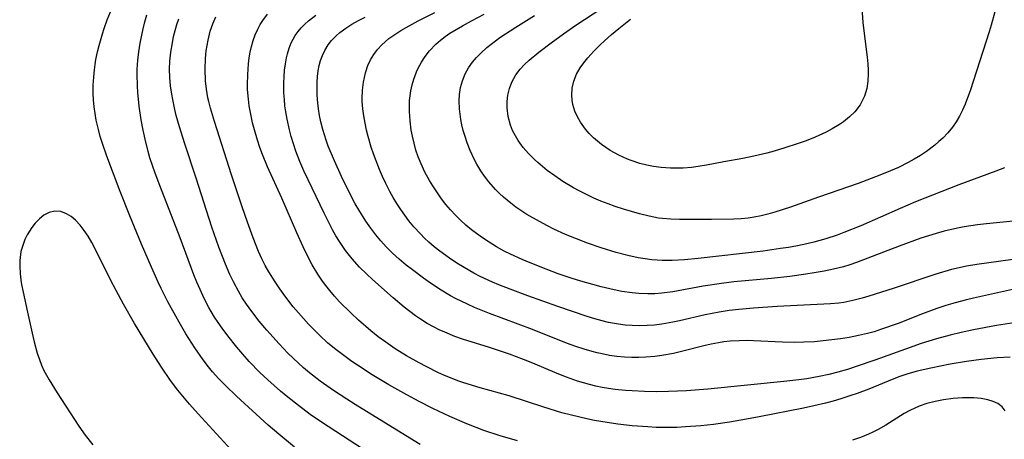
# Model space of a CAD drawing. Units: inches. Extents: x 2108497 to 2113948, y 186417 to 191866.
# Drawn here: x 2108898 to 2108995, y 186980 to 187021 of the extents above; entities that cross this region are included whole.
import ezdxf

# ---------------------------------------------------------------- set-up
doc = ezdxf.new("R2010")
doc.units = ezdxf.units.IN
doc.header["$MEASUREMENT"] = 0
doc.layers.add('c_21_T14S_R20E', color=100, linetype='Continuous')

msp = doc.modelspace()

# ---------------------------------------------------------------- linework, layer by layer
at = {"layer": 'c_21_T14S_R20E'}
for points in [[(2108925.089, 186978.877, 1110), (2108923.529, 186980.156, 1110), (2108922.475, 186981.072, 1110), (2108919.363, 186983.937, 1110), (2108918.25, 186984.992, 1110), (2108917.603, 186985.653, 1110), (2108916.986, 186986.339, 1110), (2108916.59, 186986.817, 1110), (2108916.046, 186987.526, 1110), (2108915.23, 186988.706, 1110), (2108914.355, 186990.1, 1110), (2108913.679, 186991.257, 1110), (2108912.578, 186993.257, 1110), (2108911.912, 186994.563, 1110), (2108911.612, 186995.187, 1110), (2108910.94, 186996.662, 1110), (2108909.956, 186998.941, 1110), (2108908.803, 187001.749, 1110), (2108907.866, 187004.159, 1110), (2108906.553, 187007.66, 1110), (2108906.115, 187008.9, 1110), (2108905.897, 187009.584, 1110), (2108905.703, 187010.274, 1110), (2108905.495, 187011.194, 1110), (2108905.379, 187011.85, 1110), (2108905.29, 187012.509, 1110), (2108905.225, 187013.227, 1110), (2108905.198, 187013.845, 1110), (2108905.199, 187014.652, 1110), (2108905.241, 187015.459, 1110), (2108905.312, 187016.185, 1110), (2108905.384, 187016.699, 1110), (2108905.47, 187017.211, 1110), (2108905.627, 187017.974, 1110), (2108905.773, 187018.582, 1110), (2108906.101, 187019.734, 1110), (2108906.28, 187020.276, 1110), (2108906.584, 187021.109, 1110), (2108907.076, 187022.312, 1110)], [(2108932.564, 186978.227, 1112), (2108927.748, 186981.366, 1112), (2108926.64, 186982.129, 1112), (2108925.464, 186982.991, 1112), (2108924.421, 186983.815, 1112), (2108923.678, 186984.433, 1112), (2108922.436, 186985.527, 1112), (2108921.653, 186986.272, 1112), (2108920.605, 186987.369, 1112), (2108919.983, 186988.071, 1112), (2108919.378, 186988.786, 1112), (2108918.504, 186989.877, 1112), (2108917.927, 186990.647, 1112), (2108917.531, 186991.209, 1112), (2108917.178, 186991.746, 1112), (2108916.843, 186992.293, 1112), (2108916.614, 186992.695, 1112), (2108916.163, 186993.565, 1112), (2108915.749, 186994.454, 1112), (2108915.431, 186995.197, 1112), (2108915.146, 186995.915, 1112), (2108913.794, 186999.568, 1112), (2108911.771, 187004.744, 1112), (2108911.304, 187005.981, 1112), (2108911.078, 187006.619, 1112), (2108910.796, 187007.493, 1112), (2108910.621, 187008.096, 1112), (2108910.311, 187009.335, 1112), (2108910.124, 187010.217, 1112), (2108909.942, 187011.237, 1112), (2108909.746, 187012.604, 1112), (2108909.607, 187013.955, 1112), (2108909.563, 187014.586, 1112), (2108909.532, 187015.715, 1112), (2108909.543, 187016.213, 1112), (2108909.607, 187017.131, 1112), (2108909.71, 187017.972, 1112), (2108909.845, 187018.808, 1112), (2108910.134, 187020.222, 1112), (2108910.307, 187020.918, 1112), (2108910.508, 187021.601, 1112)], [(2108995.749, 186987.797, 1118), (2108994.487, 186987.731, 1118), (2108992.886, 186987.568, 1118), (2108991.453, 186987.367, 1118), (2108989.839, 186987.093, 1118), (2108987.938, 186986.711, 1118), (2108986.57, 186986.387, 1118), (2108985.552, 186986.092, 1118), (2108984.878, 186985.861, 1118), (2108984.103, 186985.562, 1118), (2108981.809, 186984.621, 1118), (2108980.657, 186984.194, 1118), (2108980.03, 186983.979, 1118), (2108979.024, 186983.661, 1118), (2108978.275, 186983.446, 1118), (2108977.522, 186983.245, 1118), (2108976.383, 186982.968, 1118), (2108975.334, 186982.744, 1118), (2108970.98, 186981.877, 1118), (2108969.729, 186981.639, 1118), (2108968.046, 186981.348, 1118), (2108966.469, 186981.127, 1118), (2108965.202, 186980.993, 1118), (2108963.698, 186980.884, 1118), (2108962.838, 186980.846, 1118), (2108961.979, 186980.83, 1118), (2108960.792, 186980.847, 1118), (2108959.983, 186980.884, 1118), (2108958.412, 186981.005, 1118), (2108956.999, 186981.165, 1118), (2108955.962, 186981.312, 1118), (2108954.694, 186981.53, 1118), (2108953.965, 186981.677, 1118), (2108952.439, 186982.034, 1118), (2108951.489, 186982.292, 1118), (2108949.69, 186982.845, 1118), (2108946.285, 186983.958, 1118), (2108943.408, 186984.75, 1118), (2108941.788, 186985.252, 1118), (2108941.312, 186985.418, 1118), (2108940.047, 186985.913, 1118), (2108939.301, 186986.246, 1118), (2108938.085, 186986.845, 1118), (2108937.389, 186987.213, 1118), (2108936.145, 186987.916, 1118), (2108935.029, 186988.609, 1118), (2108934.086, 186989.254, 1118), (2108933.345, 186989.807, 1118), (2108932.622, 186990.384, 1118), (2108931.393, 186991.441, 1118), (2108930.628, 186992.154, 1118), (2108929.529, 186993.266, 1118), (2108929.03, 186993.813, 1118), (2108928.55, 186994.374, 1118), (2108928.163, 186994.862, 1118), (2108927.84, 186995.302, 1118), (2108927.39, 186995.97, 1118), (2108926.823, 186996.918, 1118), (2108926.486, 186997.544, 1118), (2108925.927, 186998.678, 1118), (2108925.293, 187000.085, 1118), (2108923.819, 187003.491, 1118), (2108922.404, 187006.593, 1118), (2108921.907, 187007.802, 1118), (2108921.648, 187008.513, 1118), (2108921.409, 187009.232, 1118), (2108921.113, 187010.243, 1118), (2108920.938, 187010.934, 1118), (2108920.784, 187011.627, 1118), (2108920.606, 187012.617, 1118), (2108920.521, 187013.266, 1118), (2108920.45, 187014.229, 1118), (2108920.437, 187014.724, 1118), (2108920.453, 187015.72, 1118), (2108920.538, 187016.789, 1118), (2108920.613, 187017.352, 1118), (2108920.71, 187017.914, 1118), (2108920.84, 187018.497, 1118), (2108921, 187019.066, 1118), (2108921.206, 187019.645, 1118), (2108921.451, 187020.204, 1118), (2108921.684, 187020.645, 1118), (2108921.945, 187021.067, 1118), (2108922.415, 187021.684, 1118)], [(2108996.567, 186991.238, 1120), (2108994.418, 186990.9, 1120), (2108992.154, 186990.48, 1120), (2108990.929, 186990.22, 1120), (2108989.847, 186989.966, 1120), (2108988.483, 186989.597, 1120), (2108986.984, 186989.117, 1120), (2108985.436, 186988.58, 1120), (2108982.379, 186987.472, 1120), (2108980.551, 186986.853, 1120), (2108979.689, 186986.578, 1120), (2108978.755, 186986.305, 1120), (2108977.836, 186986.066, 1120), (2108976.909, 186985.86, 1120), (2108975.693, 186985.651, 1120), (2108974.878, 186985.544, 1120), (2108973.414, 186985.383, 1120), (2108965.886, 186984.615, 1120), (2108963.785, 186984.449, 1120), (2108962.02, 186984.381, 1120), (2108960.8, 186984.37, 1120), (2108959.645, 186984.391, 1120), (2108958.411, 186984.449, 1120), (2108957.753, 186984.498, 1120), (2108956.753, 186984.602, 1120), (2108956.102, 186984.691, 1120), (2108955.455, 186984.8, 1120), (2108954.828, 186984.928, 1120), (2108954.205, 186985.076, 1120), (2108953.033, 186985.411, 1120), (2108951.942, 186985.796, 1120), (2108951.024, 186986.17, 1120), (2108948.601, 186987.202, 1120), (2108947.683, 186987.566, 1120), (2108946.319, 186988.067, 1120), (2108944.329, 186988.735, 1120), (2108941.661, 186989.576, 1120), (2108940.908, 186989.837, 1120), (2108939.915, 186990.237, 1120), (2108939.351, 186990.498, 1120), (2108938.863, 186990.745, 1120), (2108938.183, 186991.124, 1120), (2108937.52, 186991.535, 1120), (2108937.042, 186991.859, 1120), (2108936.464, 186992.282, 1120), (2108935.923, 186992.708, 1120), (2108934.809, 186993.66, 1120), (2108932.796, 186995.458, 1120), (2108932.216, 186995.991, 1120), (2108931.512, 186996.683, 1120), (2108930.768, 186997.501, 1120), (2108930.108, 186998.34, 1120), (2108929.514, 186999.219, 1120), (2108929.17, 186999.79, 1120), (2108928.842, 187000.373, 1120), (2108928.006, 187001.998, 1120), (2108926.417, 187005.308, 1120), (2108925.996, 187006.214, 1120), (2108925.598, 187007.128, 1120), (2108925.212, 187008.132, 1120), (2108924.968, 187008.851, 1120), (2108924.749, 187009.577, 1120), (2108924.568, 187010.259, 1120), (2108924.338, 187011.317, 1120), (2108924.217, 187012.031, 1120), (2108924.136, 187012.636, 1120), (2108924.077, 187013.242, 1120), (2108924.039, 187013.907, 1120), (2108924.03, 187014.869, 1120), (2108924.054, 187015.521, 1120), (2108924.105, 187016.164, 1120), (2108924.179, 187016.767, 1120), (2108924.282, 187017.358, 1120), (2108924.375, 187017.76, 1120), (2108924.541, 187018.322, 1120), (2108924.754, 187018.86, 1120), (2108925.155, 187019.587, 1120), (2108925.433, 187019.973, 1120), (2108925.743, 187020.339, 1120), (2108926.091, 187020.695, 1120), (2108926.466, 187021.032, 1120), (2108927.184, 187021.581, 1120)], [(2108996.009, 186997.449, 1124), (2108992.479, 186996.954, 1124), (2108991.464, 186996.781, 1124), (2108990.71, 186996.62, 1124), (2108989.961, 186996.433, 1124), (2108988.43, 186995.985, 1124), (2108984.199, 186994.571, 1124), (2108981.792, 186993.799, 1124), (2108981.135, 186993.605, 1124), (2108980.224, 186993.369, 1124), (2108979.326, 186993.191, 1124), (2108978.834, 186993.122, 1124), (2108978.026, 186993.046, 1124), (2108972.739, 186992.777, 1124), (2108970.422, 186992.623, 1124), (2108968.953, 186992.498, 1124), (2108967.999, 186992.387, 1124), (2108967.018, 186992.235, 1124), (2108965.648, 186991.955, 1124), (2108963.111, 186991.368, 1124), (2108962.436, 186991.227, 1124), (2108961.355, 186991.043, 1124), (2108960.627, 186990.956, 1124), (2108959.896, 186990.902, 1124), (2108959.151, 186990.882, 1124), (2108958.42, 186990.9, 1124), (2108957.749, 186990.952, 1124), (2108957.08, 186991.036, 1124), (2108956.082, 186991.217, 1124), (2108955.465, 186991.361, 1124), (2108954.729, 186991.562, 1124), (2108953.983, 186991.795, 1124), (2108951.08, 186992.792, 1124), (2108948.133, 186993.831, 1124), (2108946.369, 186994.488, 1124), (2108945.267, 186994.928, 1124), (2108944.626, 186995.202, 1124), (2108943.428, 186995.762, 1124), (2108942.789, 186996.093, 1124), (2108941.827, 186996.638, 1124), (2108941.098, 186997.088, 1124), (2108940.385, 186997.561, 1124), (2108939.443, 186998.243, 1124), (2108938.884, 186998.687, 1124), (2108938.343, 186999.152, 1124), (2108937.917, 186999.548, 1124), (2108937.506, 186999.959, 1124), (2108936.871, 187000.66, 1124), (2108936.383, 187001.258, 1124), (2108935.968, 187001.813, 1124), (2108935.572, 187002.383, 1124), (2108935.196, 187002.963, 1124), (2108934.837, 187003.555, 1124), (2108934.497, 187004.159, 1124), (2108934.089, 187004.953, 1124), (2108933.768, 187005.638, 1124), (2108933.467, 187006.333, 1124), (2108933.128, 187007.191, 1124), (2108932.882, 187007.868, 1124), (2108932.655, 187008.55, 1124), (2108932.345, 187009.606, 1124), (2108932.188, 187010.223, 1124), (2108932.041, 187010.902, 1124), (2108931.914, 187011.621, 1124), (2108931.821, 187012.339, 1124), (2108931.768, 187013.054, 1124), (2108931.76, 187013.349, 1124), (2108931.783, 187014.169, 1124), (2108931.876, 187014.974, 1124), (2108932.079, 187015.88, 1124), (2108932.333, 187016.609, 1124), (2108932.596, 187017.17, 1124), (2108932.91, 187017.701, 1124), (2108933.273, 187018.193, 1124), (2108933.687, 187018.648, 1124), (2108934.406, 187019.266, 1124), (2108935.086, 187019.751, 1124), (2108935.583, 187020.068, 1124), (2108936.096, 187020.373, 1124), (2108937.293, 187021.022, 1124), (2108938.942, 187021.831, 1124)], [(2108996.396, 187001.241, 1126), (2108993.422, 187000.966, 1126), (2108992.527, 187000.862, 1126), (2108991.203, 187000.659, 1126), (2108990.547, 187000.53, 1126), (2108989.244, 187000.221, 1126), (2108988.447, 187000.002, 1126), (2108986.936, 186999.531, 1126), (2108984.785, 186998.767, 1126), (2108980.576, 186997.14, 1126), (2108979.94, 186996.92, 1126), (2108979.297, 186996.722, 1126), (2108978.305, 186996.469, 1126), (2108977.397, 186996.284, 1126), (2108976.388, 186996.109, 1126), (2108975.579, 186995.985, 1126), (2108973.987, 186995.77, 1126), (2108972.196, 186995.572, 1126), (2108968.479, 186995.215, 1126), (2108967.26, 186995.071, 1126), (2108965.44, 186994.79, 1126), (2108962.446, 186994.238, 1126), (2108961.344, 186994.096, 1126), (2108960.658, 186994.051, 1126), (2108959.971, 186994.041, 1126), (2108959.091, 186994.075, 1126), (2108958.42, 186994.138, 1126), (2108957.407, 186994.288, 1126), (2108956.652, 186994.436, 1126), (2108955.375, 186994.733, 1126), (2108954.549, 186994.948, 1126), (2108953.35, 186995.286, 1126), (2108952.403, 186995.58, 1126), (2108951.11, 186996.027, 1126), (2108949.933, 186996.467, 1126), (2108948.366, 186997.092, 1126), (2108947.578, 186997.426, 1126), (2108946.4, 186997.968, 1126), (2108945.796, 186998.275, 1126), (2108945.043, 186998.692, 1126), (2108944.307, 186999.139, 1126), (2108943.853, 186999.436, 1126), (2108943.407, 186999.744, 1126), (2108942.562, 187000.379, 1126), (2108941.999, 187000.842, 1126), (2108941.456, 187001.327, 1126), (2108940.973, 187001.802, 1126), (2108940.473, 187002.345, 1126), (2108940.024, 187002.88, 1126), (2108939.598, 187003.434, 1126), (2108939.055, 187004.207, 1126), (2108938.723, 187004.725, 1126), (2108938.406, 187005.252, 1126), (2108937.965, 187006.053, 1126), (2108937.572, 187006.876, 1126), (2108937.293, 187007.574, 1126), (2108937.072, 187008.246, 1126), (2108936.884, 187008.928, 1126), (2108936.726, 187009.617, 1126), (2108936.613, 187010.209, 1126), (2108936.485, 187011.137, 1126), (2108936.421, 187012.078, 1126), (2108936.419, 187012.612, 1126), (2108936.444, 187013.142, 1126), (2108936.495, 187013.625, 1126), (2108936.571, 187014.104, 1126), (2108936.695, 187014.682, 1126), (2108936.855, 187015.249, 1126), (2108937.124, 187015.973, 1126), (2108937.298, 187016.351, 1126), (2108937.611, 187016.928, 1126), (2108937.989, 187017.507, 1126), (2108938.414, 187018.054, 1126), (2108939.052, 187018.728, 1126), (2108939.487, 187019.107, 1126), (2108939.948, 187019.461, 1126), (2108940.429, 187019.792, 1126), (2108941.035, 187020.171, 1126), (2108941.66, 187020.532, 1126), (2108942.567, 187021.026, 1126), (2108943.816, 187021.669, 1126)], [(2108995.188, 187006.49, 1128), (2108994.355, 187006.167, 1128), (2108990.696, 187004.829, 1128), (2108986.402, 187003.128, 1128), (2108984.883, 187002.487, 1128), (2108981.027, 187000.778, 1128), (2108979.342, 187000.088, 1128), (2108978.687, 186999.848, 1128), (2108977.554, 186999.477, 1128), (2108976.361, 186999.145, 1128), (2108975.686, 186998.984, 1128), (2108974.773, 186998.795, 1128), (2108973.854, 186998.63, 1128), (2108973.082, 186998.506, 1128), (2108971.362, 186998.272, 1128), (2108964.945, 186997.534, 1128), (2108963.603, 186997.404, 1128), (2108962.369, 186997.335, 1128), (2108961.395, 186997.334, 1128), (2108960.887, 186997.362, 1128), (2108960.38, 186997.408, 1128), (2108959.706, 186997.497, 1128), (2108959.035, 186997.613, 1128), (2108958.009, 186997.834, 1128), (2108956.846, 186998.139, 1128), (2108955.349, 186998.596, 1128), (2108954.012, 186999.051, 1128), (2108952.915, 186999.465, 1128), (2108951.854, 186999.906, 1128), (2108950.702, 187000.436, 1128), (2108950.063, 187000.753, 1128), (2108949.264, 187001.175, 1128), (2108948.039, 187001.893, 1128), (2108947.444, 187002.276, 1128), (2108946.939, 187002.623, 1128), (2108946.447, 187002.987, 1128), (2108945.713, 187003.595, 1128), (2108945.313, 187003.967, 1128), (2108944.93, 187004.355, 1128), (2108944.264, 187005.118, 1128), (2108943.853, 187005.656, 1128), (2108943.47, 187006.214, 1128), (2108943.071, 187006.873, 1128), (2108942.843, 187007.297, 1128), (2108942.415, 187008.22, 1128), (2108942.126, 187008.965, 1128), (2108941.923, 187009.577, 1128), (2108941.747, 187010.195, 1128), (2108941.618, 187010.732, 1128), (2108941.512, 187011.27, 1128), (2108941.432, 187011.795, 1128), (2108941.377, 187012.318, 1128), (2108941.349, 187013.117, 1128), (2108941.385, 187013.756, 1128), (2108941.486, 187014.438, 1128), (2108941.655, 187015.1, 1128), (2108941.922, 187015.788, 1128), (2108942.247, 187016.379, 1128), (2108942.642, 187016.934, 1128), (2108943.039, 187017.396, 1128), (2108943.474, 187017.835, 1128), (2108944.075, 187018.372, 1128), (2108944.516, 187018.729, 1128), (2108945.372, 187019.362, 1128), (2108946.923, 187020.393, 1128), (2108948.775, 187021.566, 1128)], [(2108994.231, 187021.919, 1130), (2108993.888, 187020.584, 1130), (2108993.694, 187019.921, 1130), (2108991.807, 187014.111, 1130), (2108991.562, 187013.418, 1130), (2108991.311, 187012.784, 1130), (2108991.044, 187012.183, 1130), (2108990.751, 187011.601, 1130), (2108990.425, 187011.041, 1130), (2108990.058, 187010.505, 1130), (2108989.605, 187009.953, 1130), (2108989.108, 187009.436, 1130), (2108988.726, 187009.085, 1130), (2108988.328, 187008.749, 1130), (2108987.493, 187008.117, 1130), (2108986.901, 187007.716, 1130), (2108986.29, 187007.34, 1130), (2108985.686, 187007.006, 1130), (2108984.743, 187006.542, 1130), (2108983.54, 187006.021, 1130), (2108982.461, 187005.589, 1130), (2108980.74, 187004.952, 1130), (2108976.819, 187003.602, 1130), (2108974.059, 187002.614, 1130), (2108972.511, 187002.112, 1130), (2108971.839, 187001.921, 1130), (2108971.163, 187001.753, 1130), (2108970.483, 187001.618, 1130), (2108969.884, 187001.533, 1130), (2108969.18, 187001.469, 1130), (2108968.472, 187001.432, 1130), (2108966.279, 187001.393, 1130), (2108963.118, 187001.377, 1130), (2108962.242, 187001.406, 1130), (2108961.428, 187001.478, 1130), (2108961.024, 187001.536, 1130), (2108960.094, 187001.719, 1130), (2108959.168, 187001.951, 1130), (2108957.582, 187002.414, 1130), (2108956.76, 187002.686, 1130), (2108956.05, 187002.941, 1130), (2108955.345, 187003.215, 1130), (2108954.652, 187003.509, 1130), (2108953.915, 187003.85, 1130), (2108953.189, 187004.215, 1130), (2108952.622, 187004.523, 1130), (2108951.571, 187005.155, 1130), (2108950.78, 187005.688, 1130), (2108950.041, 187006.234, 1130), (2108949.096, 187007.019, 1130), (2108948.783, 187007.308, 1130), (2108948.204, 187007.897, 1130), (2108947.672, 187008.515, 1130), (2108947.18, 187009.184, 1130), (2108946.764, 187009.884, 1130), (2108946.611, 187010.2, 1130), (2108946.409, 187010.706, 1130), (2108946.177, 187011.566, 1130), (2108946.068, 187012.44, 1130), (2108946.069, 187013.063, 1130), (2108946.144, 187013.687, 1130), (2108946.304, 187014.342, 1130), (2108946.545, 187014.973, 1130), (2108946.934, 187015.674, 1130), (2108947.379, 187016.26, 1130), (2108947.804, 187016.714, 1130), (2108948.268, 187017.149, 1130), (2108949.211, 187017.925, 1130), (2108950.424, 187018.853, 1130), (2108951.646, 187019.755, 1130), (2108952.875, 187020.61, 1130), (2108955.416, 187022.261, 1130)], [(2108981.096, 187022.265, 1132), (2108981.216, 187020.846, 1132), (2108981.396, 187019.236, 1132), (2108981.637, 187017.425, 1132), (2108981.704, 187016.789, 1132), (2108981.745, 187016.147, 1132), (2108981.751, 187015.785, 1132), (2108981.717, 187015.047, 1132), (2108981.611, 187014.334, 1132), (2108981.389, 187013.576, 1132), (2108980.95, 187012.736, 1132), (2108980.41, 187012.045, 1132), (2108979.878, 187011.52, 1132), (2108979.286, 187011.038, 1132), (2108978.905, 187010.771, 1132), (2108978.19, 187010.334, 1132), (2108977.578, 187010.013, 1132), (2108976.511, 187009.531, 1132), (2108975.617, 187009.178, 1132), (2108974.737, 187008.861, 1132), (2108973.514, 187008.459, 1132), (2108972.438, 187008.14, 1132), (2108971.713, 187007.942, 1132), (2108970.435, 187007.634, 1132), (2108969.369, 187007.427, 1132), (2108967.477, 187007.09, 1132), (2108965.774, 187006.757, 1132), (2108964.938, 187006.617, 1132), (2108964.279, 187006.532, 1132), (2108963.459, 187006.467, 1132), (2108962.829, 187006.446, 1132), (2108962.199, 187006.454, 1132), (2108961.307, 187006.515, 1132), (2108960.546, 187006.62, 1132), (2108959.865, 187006.756, 1132), (2108959.193, 187006.93, 1132), (2108958.339, 187007.209, 1132), (2108957.972, 187007.351, 1132), (2108957.098, 187007.75, 1132), (2108956.261, 187008.214, 1132), (2108955.829, 187008.492, 1132), (2108955.412, 187008.789, 1132), (2108954.994, 187009.12, 1132), (2108954.599, 187009.471, 1132), (2108954.187, 187009.888, 1132), (2108953.809, 187010.329, 1132), (2108953.331, 187011.003, 1132), (2108953.027, 187011.534, 1132), (2108952.778, 187012.081, 1132), (2108952.57, 187012.738, 1132), (2108952.489, 187013.184, 1132), (2108952.46, 187013.682, 1132), (2108952.517, 187014.382, 1132), (2108952.679, 187015.073, 1132), (2108952.943, 187015.745, 1132), (2108953.292, 187016.364, 1132), (2108953.653, 187016.88, 1132), (2108954.057, 187017.381, 1132), (2108954.644, 187018.031, 1132), (2108955.275, 187018.663, 1132), (2108955.698, 187019.06, 1132), (2108956.395, 187019.677, 1132), (2108957.114, 187020.28, 1132), (2108958.251, 187021.199, 1132)], [(2108937.476, 186979.145, 1114), (2108934.335, 186981.108, 1114), (2108931.074, 186983.107, 1114), (2108930.233, 186983.632, 1114), (2108928.922, 186984.487, 1114), (2108927.625, 186985.407, 1114), (2108926.561, 186986.24, 1114), (2108925.967, 186986.741, 1114), (2108924.95, 186987.676, 1114), (2108924.431, 186988.191, 1114), (2108923.566, 186989.102, 1114), (2108922.344, 186990.454, 1114), (2108921.591, 186991.335, 1114), (2108920.849, 186992.281, 1114), (2108920.323, 186993.033, 1114), (2108919.924, 186993.658, 1114), (2108919.547, 186994.298, 1114), (2108919.055, 186995.223, 1114), (2108918.703, 186995.96, 1114), (2108918.258, 186996.983, 1114), (2108917.602, 186998.668, 1114), (2108916.913, 187000.62, 1114), (2108915.36, 187005.46, 1114), (2108914.236, 187008.876, 1114), (2108913.711, 187010.558, 1114), (2108913.404, 187011.661, 1114), (2108913.252, 187012.273, 1114), (2108913.045, 187013.244, 1114), (2108912.954, 187013.76, 1114), (2108912.84, 187014.585, 1114), (2108912.766, 187015.411, 1114), (2108912.743, 187016.234, 1114), (2108912.773, 187017.023, 1114), (2108912.866, 187017.938, 1114), (2108913.012, 187018.845, 1114), (2108913.14, 187019.463, 1114), (2108913.289, 187020.065, 1114), (2108913.461, 187020.658, 1114), (2108913.657, 187021.233, 1114)], [(2108947.103, 186979.51, 1116), (2108945.406, 186980.002, 1116), (2108943.793, 186980.547, 1116), (2108942.102, 186981.192, 1116), (2108940.431, 186981.906, 1116), (2108938.751, 186982.708, 1116), (2108937.383, 186983.406, 1116), (2108936.184, 186984.046, 1116), (2108934.379, 186985.061, 1116), (2108932.573, 186986.147, 1116), (2108931.843, 186986.613, 1116), (2108930.726, 186987.367, 1116), (2108930.069, 186987.837, 1116), (2108929.165, 186988.524, 1116), (2108928.385, 186989.17, 1116), (2108927.536, 186989.949, 1116), (2108926.448, 186991.058, 1116), (2108925.472, 186992.152, 1116), (2108924.953, 186992.773, 1116), (2108924.11, 186993.851, 1116), (2108923.622, 186994.525, 1116), (2108923.156, 186995.214, 1116), (2108922.55, 186996.201, 1116), (2108922.191, 186996.85, 1116), (2108921.855, 186997.511, 1116), (2108921.525, 186998.23, 1116), (2108920.989, 186999.566, 1116), (2108920.425, 187001.133, 1116), (2108919.915, 187002.626, 1116), (2108918.86, 187005.814, 1116), (2108917.16, 187011.074, 1116), (2108916.77, 187012.395, 1116), (2108916.604, 187013.059, 1116), (2108916.526, 187013.422, 1116), (2108916.384, 187014.259, 1116), (2108916.29, 187015.1, 1116), (2108916.241, 187016.252, 1116), (2108916.283, 187017.305, 1116), (2108916.361, 187018.057, 1116), (2108916.541, 187019.122, 1116), (2108916.761, 187019.998, 1116), (2108916.999, 187020.717, 1116), (2108917.291, 187021.407, 1116)], [(2108996.003, 186994.483, 1122), (2108992.125, 186993.619, 1122), (2108991.442, 186993.458, 1122), (2108990.324, 186993.165, 1122), (2108989.42, 186992.901, 1122), (2108988.509, 186992.603, 1122), (2108987.114, 186992.076, 1122), (2108984.707, 186991.122, 1122), (2108983.067, 186990.536, 1122), (2108982.318, 186990.299, 1122), (2108981.668, 186990.119, 1122), (2108980.773, 186989.912, 1122), (2108979.871, 186989.739, 1122), (2108979, 186989.599, 1122), (2108977.285, 186989.387, 1122), (2108976.424, 186989.312, 1122), (2108975.368, 186989.254, 1122), (2108974.503, 186989.234, 1122), (2108973.261, 186989.255, 1122), (2108970.405, 186989.413, 1122), (2108969.857, 186989.422, 1122), (2108968.985, 186989.409, 1122), (2108968.117, 186989.355, 1122), (2108967.479, 186989.284, 1122), (2108966.962, 186989.205, 1122), (2108966.232, 186989.063, 1122), (2108965.507, 186988.895, 1122), (2108963.568, 186988.402, 1122), (2108962.522, 186988.161, 1122), (2108961.356, 186987.946, 1122), (2108960.666, 186987.851, 1122), (2108959.778, 186987.769, 1122), (2108959.094, 186987.737, 1122), (2108958.41, 186987.736, 1122), (2108957.671, 186987.774, 1122), (2108956.922, 186987.849, 1122), (2108956.187, 186987.956, 1122), (2108955.455, 186988.096, 1122), (2108954.971, 186988.206, 1122), (2108954.488, 186988.329, 1122), (2108953.68, 186988.564, 1122), (2108952.879, 186988.827, 1122), (2108951.941, 186989.173, 1122), (2108948.587, 186990.508, 1122), (2108944.335, 186992.11, 1122), (2108942.87, 186992.703, 1122), (2108942.173, 186993.008, 1122), (2108940.984, 186993.584, 1122), (2108940.489, 186993.851, 1122), (2108939.574, 186994.395, 1122), (2108938.506, 186995.103, 1122), (2108937.823, 186995.583, 1122), (2108936.72, 186996.398, 1122), (2108936.107, 186996.881, 1122), (2108935.422, 186997.454, 1122), (2108934.763, 186998.055, 1122), (2108934.136, 186998.687, 1122), (2108933.611, 186999.275, 1122), (2108933.109, 186999.886, 1122), (2108932.612, 187000.543, 1122), (2108932.138, 187001.219, 1122), (2108931.429, 187002.342, 1122), (2108931.079, 187002.949, 1122), (2108930.438, 187004.158, 1122), (2108929.715, 187005.643, 1122), (2108929.017, 187007.172, 1122), (2108928.415, 187008.633, 1122), (2108928.205, 187009.215, 1122), (2108927.874, 187010.287, 1122), (2108927.692, 187011.029, 1122), (2108927.562, 187011.675, 1122), (2108927.457, 187012.323, 1122), (2108927.353, 187013.231, 1122), (2108927.316, 187013.779, 1122), (2108927.299, 187014.325, 1122), (2108927.309, 187014.961, 1122), (2108927.348, 187015.532, 1122), (2108927.421, 187016.092, 1122), (2108927.522, 187016.6, 1122), (2108927.656, 187017.093, 1122), (2108927.836, 187017.596, 1122), (2108928.056, 187018.076, 1122), (2108928.409, 187018.666, 1122), (2108928.738, 187019.086, 1122), (2108929.181, 187019.545, 1122), (2108929.562, 187019.876, 1122), (2108930.146, 187020.312, 1122), (2108930.754, 187020.703, 1122), (2108931.393, 187021.064, 1122), (2108932.048, 187021.394, 1122)], [(2108919.538, 186977.827, 1108), (2108915.565, 186982.169, 1108), (2108914.707, 186983.148, 1108), (2108913.558, 186984.537, 1108), (2108912.834, 186985.491, 1108), (2108911.941, 186986.797, 1108), (2108911.131, 186988.082, 1108), (2108909.281, 186991.107, 1108), (2108908.171, 186993.035, 1108), (2108907.45, 186994.375, 1108), (2108906.911, 186995.419, 1108), (2108905.445, 186998.364, 1108), (2108905.044, 186999.117, 1108), (2108904.687, 186999.73, 1108), (2108904.311, 187000.306, 1108), (2108903.909, 187000.831, 1108), (2108903.438, 187001.328, 1108), (2108903.012, 187001.68, 1108), (2108902.568, 187001.955, 1108), (2108901.989, 187002.172, 1108), (2108901.406, 187002.221, 1108), (2108900.853, 187002.091, 1108), (2108900.323, 187001.808, 1108), (2108899.884, 187001.456, 1108), (2108899.473, 187001.028, 1108), (2108899.128, 187000.585, 1108), (2108898.681, 186999.868, 1108), (2108898.454, 186999.41, 1108), (2108898.262, 186998.932, 1108), (2108898.062, 186998.226, 1108), (2108897.947, 186997.351, 1108), (2108897.934, 186996.728, 1108), (2108897.966, 186996.095, 1108), (2108898.047, 186995.395, 1108), (2108898.116, 186994.972, 1108), (2108898.266, 186994.213, 1108), (2108898.714, 186992.218, 1108), (2108899.159, 186990.138, 1108), (2108899.358, 186989.293, 1108), (2108899.668, 186988.178, 1108), (2108899.881, 186987.538, 1108), (2108900.092, 186986.996, 1108), (2108900.331, 186986.467, 1108), (2108900.571, 186986.003, 1108), (2108900.829, 186985.548, 1108), (2108901.624, 186984.273, 1108), (2108903.765, 186980.96, 1108), (2108904.397, 186980.079, 1108), (2108905.162, 186979.134, 1108)], [(2108995.276, 186982.467, 1116), (2108994.956, 186982.868, 1116), (2108994.53, 186983.187, 1116), (2108994.075, 186983.404, 1116), (2108993.553, 186983.563, 1116), (2108992.893, 186983.684, 1116), (2108992.189, 186983.747, 1116), (2108991.555, 186983.76, 1116), (2108991.047, 186983.748, 1116), (2108990.116, 186983.683, 1116), (2108989.177, 186983.561, 1116), (2108988.355, 186983.404, 1116), (2108987.546, 186983.195, 1116), (2108986.758, 186982.93, 1116), (2108985.847, 186982.523, 1116), (2108985.288, 186982.208, 1116), (2108983.473, 186981.06, 1116), (2108982.728, 186980.632, 1116), (2108982.203, 186980.363, 1116), (2108981.786, 186980.171, 1116), (2108980.992, 186979.85, 1116), (2108980.177, 186979.566, 1116)]]:
    msp.add_polyline3d(points, dxfattribs=at)

doc.saveas('drawing.dxf')
